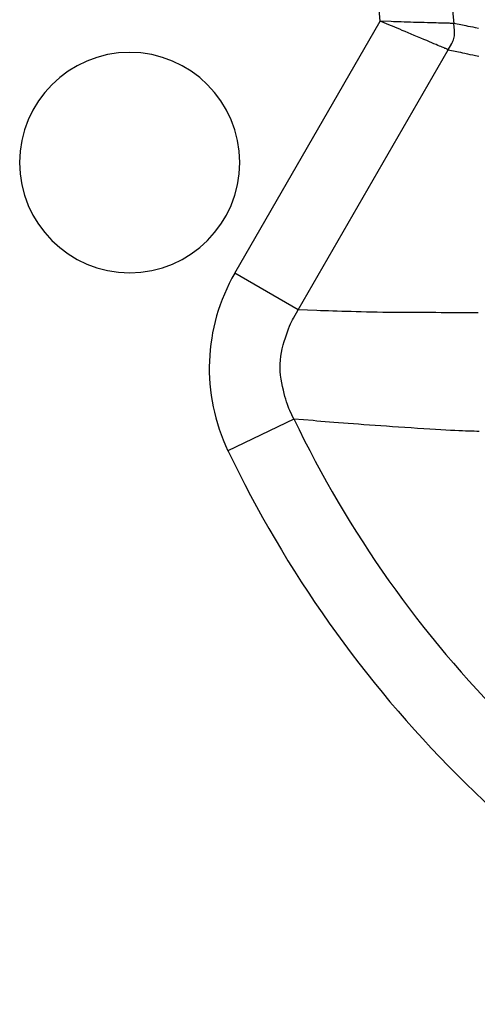
# Model space of a CAD drawing. Extents: x 8 to 412, y 7 to 290.
# Drawn here: x 341 to 342, y 155 to 157 of the extents above; entities that cross this region are included whole.
import ezdxf

# ---------------------------------------------------------------- set-up
doc = ezdxf.new("R2010")
doc.units = 0
doc.header["$LTSCALE"] = 0.5
doc.header["$MEASUREMENT"] = 0
doc.layers.add('_0-0_0', color=7, linetype='CONTINUOUS')

msp = doc.modelspace()

# ---------------------------------------------------------------- linework, layer by layer
at = {"layer": '_0-0_0', "color": 7, "linetype": 'Continuous'}
for p, q in [((341.5739, 157.0632), (341.5662, 157.1525)), ((341.7324, 157.15), (341.7413, 157.0578)), ((341.2436, 156.4911), (341.5739, 157.0632)), ((341.5972, 157.0535), (341.5739, 157.0632)), ((341.5992, 157.0621), (341.5739, 157.0632)), ((341.6044, 157.0618), (341.5992, 157.0621)), ((341.6099, 157.0616), (341.6044, 157.0618)), ((341.6158, 157.0614), (341.6099, 157.0616)), ((341.622, 157.0612), (341.6158, 157.0614)), ((341.6285, 157.0609), (341.622, 157.0612)), ((341.6353, 157.0607), (341.6285, 157.0609)), ((341.6425, 157.0605), (341.6353, 157.0607)), ((341.65, 157.0603), (341.6425, 157.0605)), ((341.6578, 157.06), (341.65, 157.0603)), ((341.6659, 157.0598), (341.6578, 157.06)), ((341.674, 157.0596), (341.6659, 157.0598)), ((341.6815, 157.0594), (341.674, 157.0596)), ((341.6885, 157.0592), (341.6815, 157.0594)), ((341.695, 157.059), (341.6885, 157.0592)), ((341.701, 157.0589), (341.695, 157.059)), ((341.7065, 157.0587), (341.701, 157.0589)), ((341.7114, 157.0586), (341.7065, 157.0587)), ((341.7159, 157.0585), (341.7114, 157.0586)), ((341.7198, 157.0584), (341.7159, 157.0585)), ((341.7232, 157.0583), (341.7198, 157.0584)), ((341.7262, 157.0582), (341.7232, 157.0583)), ((341.729, 157.0581), (341.7262, 157.0582)), ((341.7314, 157.0581), (341.729, 157.0581)), ((341.6021, 157.0515), (341.5972, 157.0535)), ((341.6072, 157.0493), (341.6021, 157.0515)), ((341.6126, 157.0471), (341.6072, 157.0493)), ((341.6183, 157.0447), (341.6126, 157.0471)), ((341.6243, 157.0421), (341.6183, 157.0447)), ((341.6306, 157.0395), (341.6243, 157.0421)), ((341.6372, 157.0367), (341.6306, 157.0395)), ((341.6441, 157.0338), (341.6372, 157.0367)), ((341.7335, 157.058), (341.7314, 157.0581)), ((341.7354, 157.058), (341.7335, 157.058)), ((341.7369, 157.0579), (341.7354, 157.058)), ((341.7382, 157.0579), (341.7369, 157.0579)), ((341.7391, 157.0579), (341.7382, 157.0579)), ((341.7398, 157.0579), (341.7391, 157.0579)), ((341.7402, 157.0579), (341.7398, 157.0579)), ((341.7413, 157.0578), (341.7402, 157.0579)), ((341.7429, 157.0419), (341.7413, 157.0578)), ((341.7608, 157.0539), (341.7413, 157.0578)), ((341.7431, 157.0388), (341.7429, 157.0419)), ((341.7431, 157.0357), (341.7431, 157.0388)), ((341.7649, 157.0531), (341.7608, 157.0539)), ((341.7693, 157.0522), (341.7649, 157.0531)), ((341.7741, 157.0512), (341.7693, 157.0522)), ((341.7793, 157.0502), (341.7741, 157.0512)), ((341.7849, 157.0491), (341.7793, 157.0502)), ((341.7908, 157.048), (341.7849, 157.0491)), ((341.797, 157.0467), (341.7908, 157.048)), ((341.6514, 157.0307), (341.6441, 157.0338)), ((341.6589, 157.0276), (341.6514, 157.0307)), ((341.6663, 157.0244), (341.6589, 157.0276)), ((341.6732, 157.0215), (341.6663, 157.0244)), ((341.6797, 157.0188), (341.6732, 157.0215)), ((341.6857, 157.0162), (341.6797, 157.0188)), ((341.6912, 157.0139), (341.6857, 157.0162)), ((341.6962, 157.0118), (341.6912, 157.0139)), ((341.7364, 157.0122), (341.7379, 157.015)), ((341.7379, 157.015), (341.7392, 157.0178)), ((341.7392, 157.0178), (341.7403, 157.0207)), ((341.7403, 157.0207), (341.7413, 157.0236)), ((341.7413, 157.0236), (341.742, 157.0265)), ((341.742, 157.0265), (341.7426, 157.0295)), ((341.7426, 157.0295), (341.7429, 157.0326)), ((341.7429, 157.0326), (341.7431, 157.0357)), ((341.3876, 156.408), (341.7284, 156.9983)), ((341.7008, 157.0099), (341.6962, 157.0118)), ((341.7049, 157.0081), (341.7008, 157.0099)), ((341.7085, 157.0066), (341.7049, 157.0081)), ((341.7117, 157.0053), (341.7085, 157.0066)), ((341.7145, 157.0041), (341.7117, 157.0053)), ((341.717, 157.0031), (341.7145, 157.0041)), ((341.7192, 157.0022), (341.717, 157.0031)), ((341.7212, 157.0013), (341.7192, 157.0022)), ((341.7229, 157.0006), (341.7212, 157.0013)), ((341.7243, 157), (341.7229, 157.0006)), ((341.7255, 156.9996), (341.7243, 157)), ((341.7264, 156.9992), (341.7255, 156.9996)), ((341.727, 156.9989), (341.7264, 156.9992)), ((341.7274, 156.9988), (341.727, 156.9989)), ((341.7284, 156.9983), (341.7274, 156.9988)), ((341.7284, 156.9983), (341.7479, 156.9941)), ((341.7285, 156.9983), (341.7364, 157.0122)), ((341.7479, 156.9941), (341.752, 156.9932)), ((341.752, 156.9932), (341.7565, 156.9923)), ((341.7565, 156.9923), (341.7613, 156.9912)), ((341.7613, 156.9912), (341.7665, 156.9901)), ((341.7665, 156.9901), (341.772, 156.9889)), ((341.772, 156.9889), (341.7779, 156.9877)), ((341.7779, 156.9877), (341.7842, 156.9863)), ((341.7842, 156.9863), (341.7909, 156.9849)), ((341.7909, 156.9849), (341.7979, 156.9834)), ((341.3876, 156.408), (341.2436, 156.4911)), ((341.3746, 156.3853), (341.3768, 156.3893)), ((341.3768, 156.3893), (341.3876, 156.408)), ((341.43, 156.4063), (341.3876, 156.408)), ((341.4387, 156.406), (341.43, 156.4063)), ((341.4476, 156.4057), (341.4387, 156.406)), ((341.4569, 156.4054), (341.4476, 156.4057)), ((341.4665, 156.405), (341.4569, 156.4054)), ((341.4764, 156.4047), (341.4665, 156.405)), ((341.4867, 156.4044), (341.4764, 156.4047)), ((341.4973, 156.4041), (341.4867, 156.4044)), ((341.5082, 156.4038), (341.4973, 156.4041)), ((341.5194, 156.4035), (341.5082, 156.4038)), ((341.5309, 156.4031), (341.5194, 156.4035)), ((341.5428, 156.4028), (341.5309, 156.4031)), ((341.5549, 156.4026), (341.5428, 156.4028)), ((341.5672, 156.4023), (341.5549, 156.4026)), ((341.5799, 156.4021), (341.5672, 156.4023)), ((341.5927, 156.402), (341.5799, 156.4021)), ((341.6059, 156.4018), (341.5927, 156.402)), ((341.6193, 156.4017), (341.6059, 156.4018)), ((341.6329, 156.4016), (341.6193, 156.4017)), ((341.6468, 156.4015), (341.6329, 156.4016)), ((341.661, 156.4015), (341.6468, 156.4015)), ((341.6749, 156.4015), (341.661, 156.4015)), ((341.6881, 156.4015), (341.6749, 156.4015)), ((341.7006, 156.4015), (341.6881, 156.4015)), ((341.7122, 156.4014), (341.7006, 156.4015)), ((341.7232, 156.4014), (341.7122, 156.4014)), ((341.7333, 156.4014), (341.7232, 156.4014)), ((341.7428, 156.4013), (341.7333, 156.4014)), ((341.7515, 156.4013), (341.7428, 156.4013)), ((341.7594, 156.4012), (341.7515, 156.4013)), ((341.7666, 156.4012), (341.7594, 156.4012)), ((341.7732, 156.4011), (341.7666, 156.4012)), ((341.7795, 156.4011), (341.7732, 156.4011)), ((341.7855, 156.401), (341.7795, 156.4011)), ((341.7911, 156.401), (341.7855, 156.401)), ((341.7963, 156.401), (341.7911, 156.401)), ((341.3656, 156.3647), (341.3679, 156.3706)), ((341.3679, 156.3706), (341.3702, 156.376)), ((341.3702, 156.376), (341.3724, 156.3809)), ((341.3724, 156.3809), (341.3746, 156.3853)), ((341.3562, 156.3364), (341.3586, 156.3442)), ((341.3586, 156.3442), (341.361, 156.3515)), ((341.361, 156.3515), (341.3633, 156.3583)), ((341.3633, 156.3583), (341.3656, 156.3647)), ((341.3515, 156.3196), (341.3537, 156.3281)), ((341.3537, 156.3281), (341.3562, 156.3364)), ((341.3473, 156.294), (341.3483, 156.3025)), ((341.3483, 156.3025), (341.3497, 156.3111)), ((341.3497, 156.3111), (341.3515, 156.3196)), ((341.3467, 156.2768), (341.3468, 156.2854)), ((341.347, 156.2682), (341.3467, 156.2768)), ((341.3468, 156.2854), (341.3473, 156.294)), ((341.3477, 156.2596), (341.347, 156.2682)), ((341.3489, 156.2509), (341.3477, 156.2596)), ((341.3504, 156.2423), (341.3489, 156.2509)), ((341.3522, 156.2339), (341.3504, 156.2423)), ((341.354, 156.2259), (341.3522, 156.2339)), ((341.3558, 156.2184), (341.354, 156.2259)), ((341.3576, 156.2114), (341.3558, 156.2184)), ((341.3595, 156.2049), (341.3576, 156.2114)), ((341.3613, 156.1989), (341.3595, 156.2049)), ((341.3631, 156.1933), (341.3613, 156.1989)), ((341.365, 156.1883), (341.3631, 156.1933)), ((341.3668, 156.1837), (341.365, 156.1883)), ((341.3687, 156.1795), (341.3668, 156.1837)), ((341.378, 156.1601), (341.3687, 156.1795)), ((341.378, 156.1601), (341.2281, 156.0883)), ((341.4214, 156.1564), (341.378, 156.1601)), ((341.4303, 156.1556), (341.4214, 156.1564)), ((341.4395, 156.1548), (341.4303, 156.1556)), ((341.449, 156.1541), (341.4395, 156.1548)), ((341.4589, 156.1533), (341.449, 156.1541)), ((341.469, 156.1524), (341.4589, 156.1533)), ((341.4796, 156.1516), (341.469, 156.1524)), ((341.4904, 156.1508), (341.4796, 156.1516)), ((341.5016, 156.1499), (341.4904, 156.1508)), ((341.5131, 156.1491), (341.5016, 156.1499)), ((341.525, 156.1482), (341.5131, 156.1491)), ((341.5371, 156.1473), (341.525, 156.1482)), ((341.5496, 156.1464), (341.5371, 156.1473)), ((341.5623, 156.1455), (341.5496, 156.1464)), ((341.5753, 156.1446), (341.5623, 156.1455)), ((341.5885, 156.1437), (341.5753, 156.1446)), ((341.6021, 156.1427), (341.5885, 156.1437)), ((341.6159, 156.1418), (341.6021, 156.1427)), ((341.63, 156.1408), (341.6159, 156.1418)), ((341.6443, 156.1399), (341.63, 156.1408)), ((341.659, 156.1389), (341.6443, 156.1399)), ((341.6734, 156.138), (341.659, 156.1389)), ((341.687, 156.1371), (341.6734, 156.138)), ((341.6998, 156.1363), (341.687, 156.1371)), ((341.7119, 156.1356), (341.6998, 156.1363)), ((341.7232, 156.135), (341.7119, 156.1356)), ((341.7337, 156.1344), (341.7232, 156.135)), ((341.7435, 156.1339), (341.7337, 156.1344)), ((341.7525, 156.1335), (341.7435, 156.1339)), ((341.7607, 156.1332), (341.7525, 156.1335)), ((341.7681, 156.1329), (341.7607, 156.1332)), ((341.775, 156.1327), (341.7681, 156.1329)), ((341.7815, 156.1324), (341.775, 156.1327)), ((341.7876, 156.1322), (341.7815, 156.1324)), ((341.7934, 156.132), (341.7876, 156.1322)), ((341.7989, 156.1318), (341.7934, 156.132))]:
    msp.add_line(p, q, dxfattribs=at)
for centre, radius, start, end in [((341.0049, 156.7421), 0.25, 0, 180), ((341.0049, 156.7421), 0.25, 180, 0), ((341.6183, 156.2749), 0.4326, 150.0168, 205.5629), ((343.6382, 157.2421), 2.5058, 205.5796, 244.4199), ((343.6382, 157.2421), 2.6721, 205.5806, 244.4194)]:
    msp.add_arc(centre, radius, start, end, dxfattribs=at)

doc.saveas('drawing.dxf')
